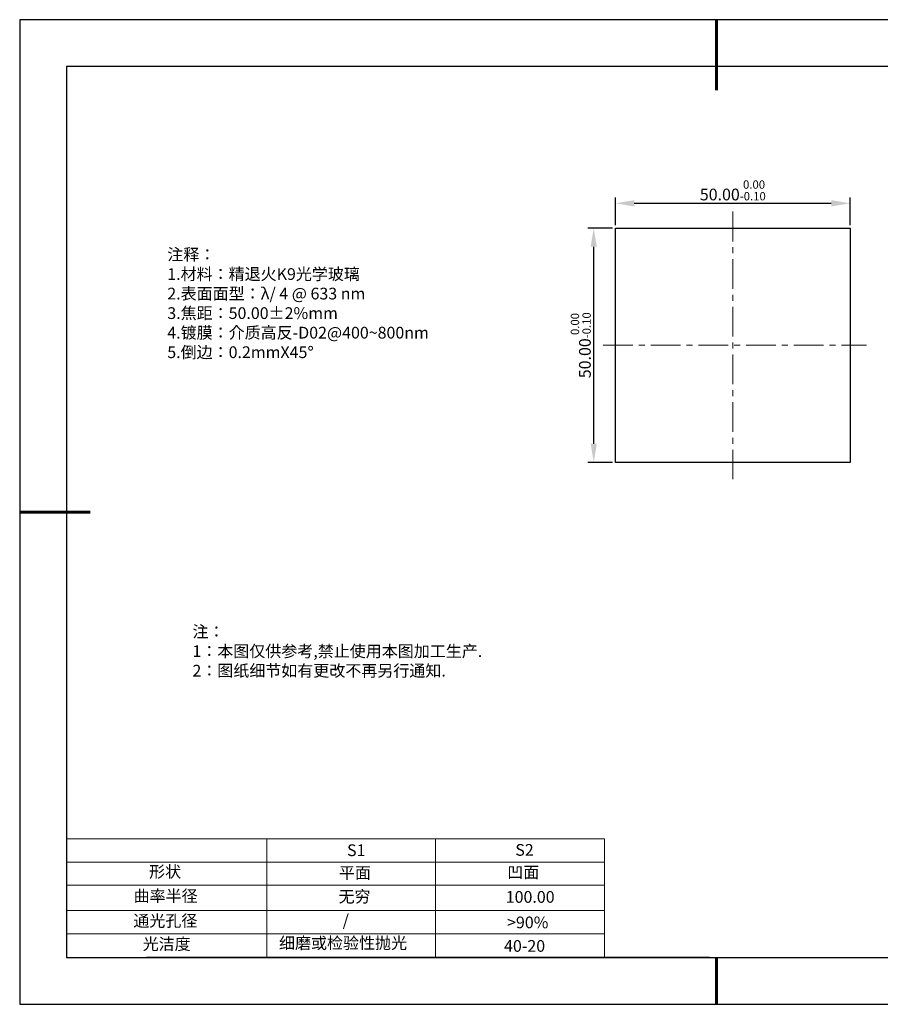
# Model space of a CAD drawing. Units: millimetres. Extents: x 0 to 297, y -2 to 208.
# Drawn here: x 0 to 183, y -2 to 208 of the extents above; entities that cross this region are included whole.
import ezdxf

# ---------------------------------------------------------------- set-up
doc = ezdxf.new("R2010")
doc.units = ezdxf.units.MM
doc.header["$PDSIZE"] = -1
doc.linetypes.add('CENTER', pattern=[10.16, 6.35, -1.27, 1.27, -1.27])
for name, color, linetype in [('1轮廓实线层', 7, 'Continuous'), ('6文字层', 3, 'Continuous'), ('细实线层', 7, 'Continuous')]:
    doc.layers.add(name, color=color, linetype=linetype)
for name, color, linetype, lineweight in [('2细线层', 4, 'Continuous', 15), ('3中心线层', 1, 'CENTER', 9), ('7标注层', 4, 'Continuous', 5), ('粗实线层', 7, 'Continuous', 25)]:
    doc.layers.add(name, color=color, linetype=linetype, lineweight=lineweight)
doc.styles.add('TH-GBD2M', font='calibri.ttf', dxfattribs={"width": 0.8, "height": 2.5})
doc.styles.add('标准', font='txt', dxfattribs={"height": 9.59})
doc.dimstyles.new('透镜标注', dxfattribs={"dimtxt": 2.5, "dimasz": 4, "dimexe": 1.25, "dimexo": 0.625, "dimtad": 1, "dimtoh": 1, "dimzin": 1, "dimdsep": 46, "dimtxsty": 'TH-GBD2M', "dimcen": 2.5, "dimclrt": 256, "dimadec": 0, "dimazin": 0, "dimtm": 1e-09, "dimtfac": 1, "dimtmove": 0, "dimatfit": 3, "dimfxl": 1, "dimtzin": 0, "dimarcsym": 0})

# ---------------------------------------------------------------- blocks, each defined once
blk = doc.blocks.new('*X6')
at = {"layer": '粗实线层', "lineweight": 60}
for p, q in [((0, 105), (0, 90)), ((-148.5, 0), (-133.5, 0)), ((0, -105), (0, -95))]:
    blk.add_line(p, q, dxfattribs=at)
at = {"layer": '粗实线层'}
for p, q in [((-138.5, 95), (-138.5, -95)), ((138.5, 95), (-138.5, 95)), ((-138.5, -95), (138.5, -95))]:
    blk.add_line(p, q, dxfattribs=at)
at = {"layer": '细实线层'}
for p, q in [((148.5, 105), (-148.5, 105)), ((-148.5, 105), (-148.5, -105)), ((-148.5, -105), (148.5, -105))]:
    blk.add_line(p, q, dxfattribs=at)
blk = doc.blocks.new('*D11')
at = {"layer": '7标注层', "color": 0, "lineweight": -2, "transparency": 16777216}
for p, q in [((126.59, 164.38), (126.59, 170.28)), ((176.59, 164.38), (176.59, 170.28)), ((130.59, 169.03), (172.59, 169.03))]:
    blk.add_line(p, q, dxfattribs=at)
at = {"layer": '7标注层', "color": 0, "transparency": 16777216}
for points in [[(130.59, 169.7), (130.59, 168.36), (126.59, 169.03)], [(172.59, 169.7), (172.59, 168.36), (176.59, 169.03)]]:
    blk.add_solid(points, dxfattribs=at)
at = {"layer": 'Defpoints', "color": 0, "transparency": 16777216}
for p in [(176.59, 169.03), (126.59, 163.76), (176.59, 163.76)]:
    blk.add_point(p, dxfattribs=at)
at = {"layer": '7标注层', "transparency": 16777216, "insert": (151.59, 171.79), "char_height": 2.5, "attachment_point": 5, "style": 'TH-GBD2M'}
blk.add_mtext('50.00{}{\\H0.71x;\\C3;\\S 0.00^ -0.10;}', dxfattribs=at)
blk = doc.blocks.new('*D12')
at = {"layer": '7标注层', "color": 0, "lineweight": -2, "transparency": 16777216}
for p, q in [((125.96, 163.76), (120.7, 163.76)), ((121.95, 117.76), (121.95, 159.76)), ((125.96, 113.76), (120.7, 113.76))]:
    blk.add_line(p, q, dxfattribs=at)
at = {"layer": '7标注层', "color": 0, "transparency": 16777216}
for points in [[(121.28, 159.76), (122.62, 159.76), (121.95, 163.76)], [(121.28, 117.76), (122.62, 117.76), (121.95, 113.76)]]:
    blk.add_solid(points, dxfattribs=at)
at = {"layer": 'Defpoints', "color": 0, "transparency": 16777216}
for p in [(121.95, 163.76), (126.59, 163.76), (126.59, 113.76)]:
    blk.add_point(p, dxfattribs=at)
at = {"layer": '7标注层', "transparency": 16777216, "insert": (119.19, 138.76), "char_height": 2.5, "attachment_point": 5, "rotation": 90, "style": 'TH-GBD2M'}
blk.add_mtext('50.00{}{\\H0.71x;\\C3;\\S 0.00^ -0.10;}', dxfattribs=at)

msp = doc.modelspace()

# ---------------------------------------------------------------- linework, layer by layer
at = {"layer": '1轮廓实线层'}
for p, q in [((126.586, 138.756), (126.586, 163.756)), ((126.586, 163.756), (176.586, 163.756)), ((176.586, 163.756), (176.586, 113.756)), ((126.586, 113.756), (126.586, 138.756)), ((176.586, 113.756), (126.586, 113.756)), ((146.597, 8.194), (286.597, 8.194))]:
    msp.add_line(p, q, dxfattribs=at)
at = {"layer": '2细线层'}
for p, q in [((9.597, 33.518), (124.243, 33.518)), ((52.243, 33.518), (52.243, 8.194)), ((88.243, 33.518), (88.243, 8.194)), ((9.597, 28.518), (124.243, 28.518)), ((9.597, 18.194), (124.243, 18.194)), ((9.597, 13.194), (124.243, 13.194))]:
    msp.add_line(p, q, dxfattribs=at)
at = {"layer": '3中心线层'}
for p, q in [((151.586, 167.27), (151.586, 110.18)), ((123.946, 138.756), (180.058, 138.756))]:
    msp.add_line(p, q, dxfattribs=at)
at = {"layer": '6文字层', "color": 0}
msp.add_line((146.597, 8.194), (26.597, 8.194), dxfattribs=at)
at = {"layer": '7标注层'}
for p, q in [((124.243, 33.518), (124.243, 8.194)), ((9.597, 23.589), (124.243, 23.589))]:
    msp.add_line(p, q, dxfattribs=at)

# ---------------------------------------------------------------- block references
at = {"layer": '粗实线层'}
msp.add_blockref('*X6', (148.097, 103.194), dxfattribs=at)

# ---------------------------------------------------------------- texts
at = {"layer": '6文字层', "color": 3, "insert": (77.77, 147.589), "char_height": 2.5, "attachment_point": 5}
msp.add_mtext_dynamic_manual_height_columns('\\pxsm1,ql;{\\fSimSun|b0|i0|c134|p2;注释：\\fSimSun|b0|i0|c0|p2; \\P\\fSimSun|b0|i0|c134|p2;1.材料：精退火K9光学玻璃\\fSimSun|b0|i0|c0|p2;  \\fSimSun|b0|i0|c134|p2; \\fSimSun|b0|i0|c0|p2;                                              \\P\\fSimSun|b0|i0|c134|p2;2.表面面型：\\fSimSun|b0|i0|c0|p2;λ/ 4 @ 633 nm\\fSimSun|b0|i0|c134|p2;\\P3.焦距：50.00\\fAdobe Pi Std|b0|i0|c134|p0;\\C256;±\\fSimSun|b0|i0|c134|p2;\\C3;2%\\H0.99999x;mm\\fSimSun|b0|i0|c0|p2; \\fSimSun|b0|i0|c134|p2; \\fSimSun|b0|i0|c0|p2;       \\H0.99999x;   \\P\\fSimSun|b0|i0|c134|p2;4.镀膜：介质高反-D02@400~800nm\\fSimSun|b0|i0|c0|p2;    \\fSimSun|b0|i0|c134|p2;\\P5.倒边：0.2mm\\f@SimSun|b0|i0|c0|p2;\\C256;X\\f@SimSun|b0|i0|c134|p2;45\\fAdobe Pi Std|b0|i0|c134|p0;\\H1.0833x;°}', width=93.42571, gutter_width=1, heights=[126.523], dxfattribs=at)
at = {"layer": '6文字层', "insert": (36.415, 78.933), "char_height": 2.5, "attachment_point": 1, "style": '标准'}
msp.add_mtext_dynamic_manual_height_columns('\\pxqj;{\\fSimSun|b1|i0|c134|p2;\\C1;注：\\P1：本图仅供参考,禁止使用本图加工生产.\\P2：图纸细节如有更改不再另行通知.}', width=114.67031, gutter_width=1, heights=[0], dxfattribs=at)
at = {"layer": '6文字层', "attachment_point": 1}
for s, width, heights, insert, char_height in [('{\\fSimSun|b0|i0|c0|p2;S1}', 24.72262, [0], (69.368, 32.308), 2.5), ('{\\fSimSun|b0|i0|c0|p2;S2}', 21.29572, [0], (105.229, 32.376), 2.5), ('{\\fSimSun|b0|i0|c134|p2;形状}', 13.96779, [0], (27.177, 27.726), 2.5), ('{\\fSimSun|b0|i0|c134|p2;平面}', 21.8361, [0], (67.636, 27.51), 2.5), ('{\\fSimSun|b0|i0|c134|p2;凹面}', 16.12894, [0], (103.527, 27.602), 2.5), ('{\\fSimSun|b0|i0|c134|p2;曲率半径}', 19.45905, [4.521], (23.88, 22.552), 2.5), ('{\\fSimSun|b0|i0|c134|p2;无穷}', 21.8361, [0], (67.566, 22.429), 2.5), ('{\\fSimSun|b0|i0|c134|p2;100.00}', 16.12894, [0], (103.195, 22.349), 2.5), ('{\\fSimSun|b0|i0|c134|p2;通光孔径}', 15.56923, [0], (23.819, 17.258), 2.5), ('\\pxsm1,ql;{\\fSimSun|b0|i0|c134|p2;\\C3;/}', 25.43244, [0], (68.438, 17.378), 2.5), ('{\\fSimSun|b0|i0|c134|p2;\\C3;>90%}', 25.43244, [0], (103.477, 16.914), 2.5), ('{\\fSimSun|b0|i0|c134|p2;光洁度}', 16.39629, [0], (25.815, 12.309), 2.5), ('{\\fSimSun|b0|i0|c134|p2;\\H1.25x;细磨或检验性抛光}', 31.81334, [0], (54.872, 12.511), 2), ('{\\fSimSun|b0|i0|c134|p2;\\H1.25x;40-20}', 19.16365, [0], (102.833, 11.893), 2)]:
    msp.add_mtext_dynamic_manual_height_columns(s, width=width, gutter_width=17.5, heights=heights, dxfattribs=dict(at, insert=insert, char_height=char_height))

# ---------------------------------------------------------------- dimensions: what is measured, and where the dimension line sits
at = {"layer": '7标注层'}
dim = msp.add_linear_dim(base=(176.586, 169.031), p1=(126.586, 163.756), p2=(176.586, 163.756), text='<>{}{\\H0.71x;\\C3;\\S 0.00^ -0.10;}', dimstyle='透镜标注', override={"dimtp": 0, "dimtm": 0.1, "dimtdec": 2, "dimtzin": 0}, dxfattribs=at)
dim.commit()
dim.dimension.update_dxf_attribs({"geometry": '*D11', "text_midpoint": (151.592, 169.031), "dimtype": 160})
dim = msp.add_linear_dim(base=(121.95, 163.756), p1=(126.586, 113.756), p2=(126.586, 163.756), angle=90, text='<>{}{\\H0.71x;\\C3;\\S 0.00^ -0.10;}', dimstyle='透镜标注', override={"dimtp": 0, "dimtm": 0.1, "dimtdec": 2, "dimtzin": 0}, dxfattribs=at)
dim.commit()
dim.dimension.update_dxf_attribs({"geometry": '*D12', "text_midpoint": (119.192, 138.756)})

doc.saveas('drawing.dxf')
